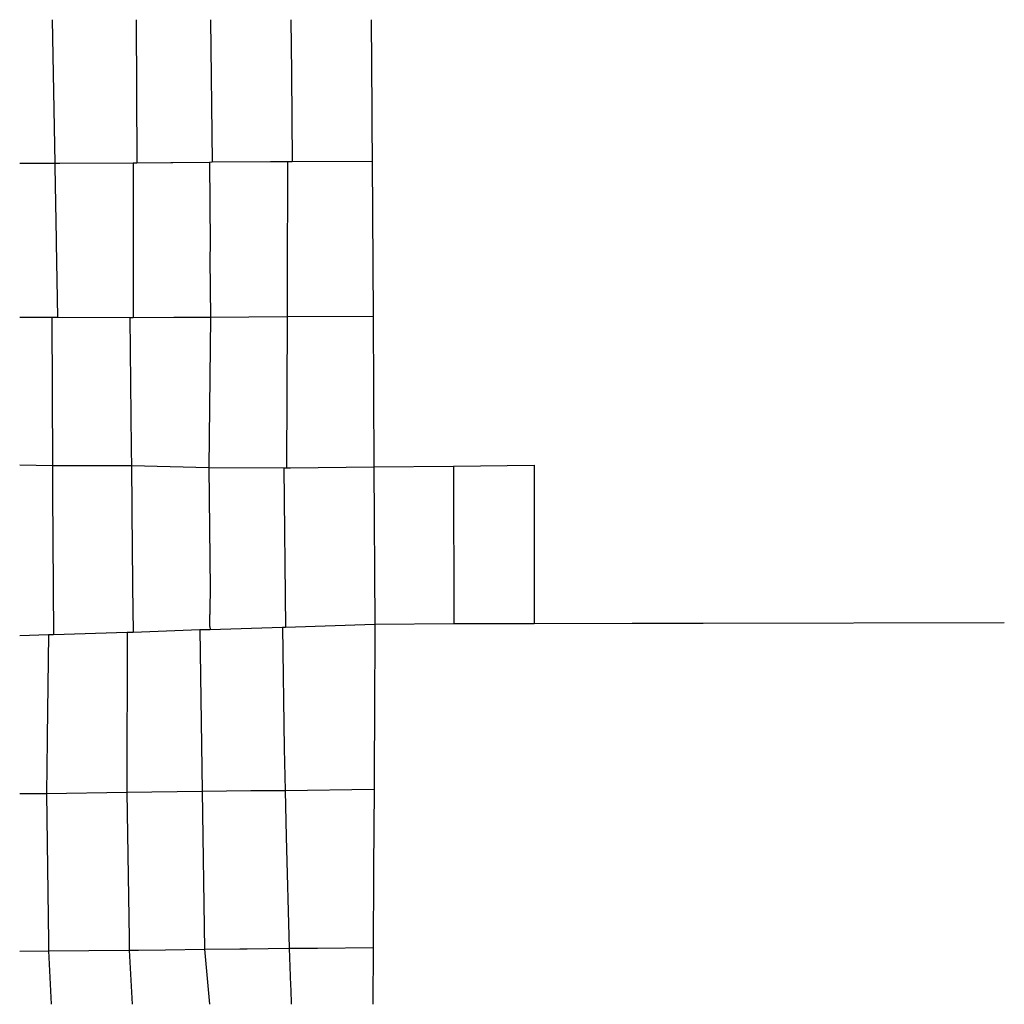
# Model space of a CAD drawing. Extents: x 520000 to 530000, y 1140000 to 1150000.
import ezdxf

# ---------------------------------------------------------------- set-up
doc = ezdxf.new("R2010")
doc.units = 0
doc.header["$MEASUREMENT"] = 0
for name, color, linetype in [('BDRY_TWP', 7, 'CONTINUOUS'), ('BDRY_TWP_LOT-SUR', 7, 'CONTINUOUS'), ('BDRY_TWP_LOT_UNS', 7, 'CONTINUOUS'), ('VIRTUAL_SEGMENT_', 7, 'CONTINUOUS')]:
    doc.layers.add(name, color=color, linetype=linetype)

msp = doc.modelspace()

# ---------------------------------------------------------------- linework, layer by layer
at = {"layer": 'BDRY_TWP', "color": 4, "linetype": 'CONTINUOUS'}
for p, q in [((523568, 1150000), (523577, 1149085)), ((523578, 1148931), (523580, 1148564)), ((523580, 1148564), (523590, 1146989)), ((523590, 1146989), (523597, 1145460)), ((523597, 1145460), (523606, 1143860)), ((521152, 1143781), (521831, 1143805)), ((521831, 1143805), (521933, 1143808)), ((521933, 1143808), (522668, 1143831)), ((522668, 1143831), (522698, 1143831)), ((522698, 1143831), (523606, 1143860)), ((523606, 1143860), (524408, 1143868)), ((523606, 1143860), (523606, 1143637)), ((524408, 1143868), (525225, 1143868)), ((525225, 1143868), (526218.94, 1143869.88)), ((526230.81, 1143869.88), (526899.38, 1143871.13)), ((526942.13, 1143871.25), (530000, 1143877)), ((520000, 1143747), (520291, 1143756)), ((520291, 1143756), (520343, 1143756)), ((520343, 1143756), (521091, 1143780)), ((521091, 1143780), (521152, 1143781)), ((523605, 1143170), (523599, 1142186)), ((523599, 1142186), (523595, 1141384)), ((523595, 1141321), (523591, 1140577)), ((523591, 1140577), (523586, 1140000))]:
    msp.add_line(p, q, dxfattribs=at)
at = {"layer": 'BDRY_TWP_LOT-SUR', "color": 2}
for p, q in [((520331, 1150000), (520358, 1148544)), ((521938, 1150000), (521954, 1148556)), ((520000, 1148544), (520358, 1148544)), ((520358, 1148544), (520377.09, 1148544.13)), ((520358, 1148544), (520358.41, 1148517.75)), ((520358.56, 1148509.75), (520370.94, 1147764.88)), ((520408.91, 1148544.25), (521154, 1148547)), ((521154, 1148547), (521190, 1148546)), ((521190, 1148546), (521534.94, 1148549.25)), ((521554.06, 1148549.5), (521927, 1148553)), ((521927, 1148553), (521954, 1148556)), ((521927, 1148553), (521933, 1147719)), ((521954, 1148556), (522547.78, 1148558.38)), ((522630.97, 1148558.63), (522720, 1148559)), ((522720, 1148559), (522768, 1148560)), ((522768, 1148560), (523580, 1148564)), ((520371.5, 1147732), (520384, 1146979)), ((521932, 1147569), (521937, 1146979)), ((520000, 1146979), (520327, 1146979)), ((520327, 1146979), (520384, 1146979)), ((520327, 1146979), (520332, 1145471)), ((520384, 1146979), (521120, 1146977)), ((521120, 1146977), (521151, 1146976)), ((521151, 1146976), (521565.47, 1146977.63)), ((521603.06, 1146977.75), (521937, 1146979)), ((521937, 1146979), (521920, 1145453)), ((521937, 1146979), (522716, 1146985)), ((522716, 1146985), (523590, 1146989)), ((520000, 1145479), (520332, 1145471)), ((520332, 1145471), (521134, 1145472)), ((520332, 1145471), (520333.31, 1145267.38)), ((521134, 1145472), (521920, 1145453)), ((521920, 1145453), (522684, 1145448)), ((521920, 1145453), (521933, 1144220)), ((522684, 1145448), (522709, 1145448)), ((522709, 1145448), (522712.63, 1145448)), ((522748.84, 1145448.5), (523597, 1145460)), ((523597, 1145460), (524407, 1145467)), ((520333.78, 1145194.88), (520343, 1143756)), ((525225, 1144381.5), (525225, 1144197)), ((525225, 1144181.38), (525225, 1143868)), ((521931, 1144020), (521931, 1143960)), ((521831, 1143805), (521852, 1142165)), ((521932, 1143837), (521933, 1143808)), ((520291, 1143756), (520278.78, 1142717)), ((520272, 1142141), (521088, 1142154)), ((520272, 1142141), (520291.75, 1140636.13)), ((521088, 1142154), (521852, 1142165)), ((521852, 1142165), (522347, 1142170)), ((521852, 1142165), (521876, 1140559)), ((522617, 1142171), (522694.97, 1142172.25)), ((522694.97, 1142172.25), (523599, 1142186)), ((520291.97, 1140621.25), (520293, 1140542)), ((520293, 1140542), (520320, 1140000)), ((521876, 1140559), (521927, 1140000))]:
    msp.add_line(p, q, dxfattribs=at)
for points in [[(524407, 1145467), (525225, 1145474), (525225, 1144404.88)], [(520278.38, 1142683.38), (520272, 1142142), (520272, 1142141)], [(520000, 1142142), (520085, 1142142), (520216, 1142141), (520272, 1142141)]]:
    msp.add_lwpolyline(points, dxfattribs=at)
at = {"layer": 'BDRY_TWP_LOT_UNS', "color": 2}
for p, q in [((521182, 1150000), (521190, 1148546)), ((522754, 1150000), (522759.22, 1149463.38)), ((522759.38, 1149445.88), (522768, 1148560)), ((521154, 1148547), (521151, 1146976)), ((522720, 1148559), (522716.84, 1147312.88)), ((522716.56, 1147209.38), (522716, 1146985)), ((521120, 1146977), (521132.34, 1145649.75)), ((522716, 1146985), (522709, 1145448)), ((521132.53, 1145629.13), (521134, 1145472)), ((521134, 1145472), (521138.5, 1145048.63)), ((522684, 1145448), (522698, 1143831)), ((524407, 1145467), (524408, 1143868)), ((521139, 1145003.25), (521146.72, 1144275.88)), ((521147.06, 1144243.5), (521152, 1143781)), ((522668, 1143831), (522685, 1142597)), ((521091, 1143780), (521088, 1142154)), ((521088, 1142154), (521110.25, 1140667.25)), ((522706, 1141702), (522738, 1140569)), ((521110.97, 1140619.5), (521112, 1140551)), ((520000, 1140539), (520293, 1140542)), ((520293, 1140542), (521112, 1140551)), ((521112, 1140551), (521205, 1140551)), ((521112, 1140551), (521141, 1140000)), ((521482, 1140553), (521876, 1140559)), ((521876, 1140559), (522235, 1140563)), ((522310, 1140565), (522738, 1140569)), ((522738, 1140569), (522997.69, 1140571.38)), ((522738, 1140569), (522751.97, 1140190.13)), ((523026.13, 1140571.75), (523591, 1140577)), ((522753.44, 1140151.13), (522757, 1140000))]:
    msp.add_line(p, q, dxfattribs=at)
at = {"layer": 'VIRTUAL_SEGMENT_', "color": 14, "linetype": 'CONTINUOUS'}
for p, q in [((522759.22, 1149463.38), (522759.38, 1149445.88)), ((523577, 1149085), (523578, 1148931)), ((520358.41, 1148517.75), (520358.56, 1148509.75)), ((520377.09, 1148544.13), (520408.91, 1148544.25)), ((521534.94, 1148549.25), (521554.06, 1148549.5)), ((522547.78, 1148558.38), (522630.97, 1148558.63)), ((520370.94, 1147764.88), (520371.5, 1147732)), ((521933, 1147719), (521932, 1147569)), ((522716.84, 1147312.88), (522716.56, 1147209.38)), ((521565.47, 1146977.63), (521603.06, 1146977.75)), ((521132.34, 1145649.75), (521132.53, 1145629.13)), ((522712.63, 1145448), (522748.84, 1145448.5)), ((520333.31, 1145267.38), (520333.78, 1145194.88)), ((521138.5, 1145048.63), (521139, 1145003.25)), ((525225, 1144404.88), (525225, 1144381.5)), ((521146.72, 1144275.88), (521147.06, 1144243.5)), ((521933, 1144220), (521931, 1144020)), ((525225, 1144197), (525225, 1144181.38)), ((521932, 1143837), (521931, 1143960)), ((526218.94, 1143869.88), (526230.81, 1143869.88)), ((526899.38, 1143871.13), (526942.13, 1143871.25)), ((523606, 1143637), (523605, 1143170)), ((520278.78, 1142717), (520278.38, 1142683.38)), ((522685, 1142597), (522694.97, 1142172.25)), ((522347, 1142170), (522617, 1142171)), ((522694.97, 1142172.25), (522706, 1141702)), ((523595, 1141384), (523595, 1141321)), ((520291.75, 1140636.13), (520291.97, 1140621.25)), ((521110.25, 1140667.25), (521110.97, 1140619.5)), ((521205, 1140551), (521482, 1140553)), ((522235, 1140563), (522310, 1140565)), ((522997.69, 1140571.38), (523026.13, 1140571.75)), ((522751.97, 1140190.13), (522753.44, 1140151.13))]:
    msp.add_line(p, q, dxfattribs=at)

doc.saveas('drawing.dxf')
